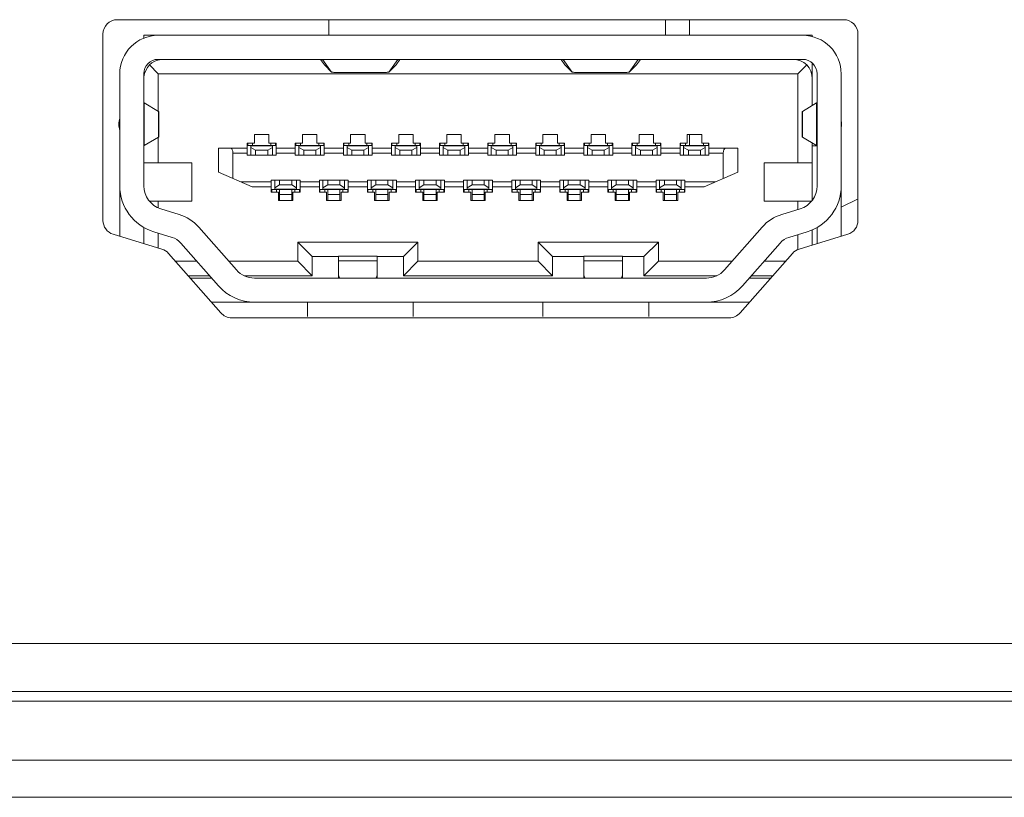
# Model space of a CAD drawing. Units: millimetres. Extents: x -62 to 96, y 10 to 96.
# Drawn here: x 86 to 88, y 50 to 51 of the extents above; entities that cross this region are included whole.
import ezdxf

# ---------------------------------------------------------------- set-up
doc = ezdxf.new("R2010")
doc.units = ezdxf.units.MM
doc.header["$MEASUREMENT"] = 0
doc.layers.get('0').update_dxf_attribs({"lineweight": 0})
for name, color, linetype, lineweight in [('1-2-17-12-00DXF_CONTINUOUS_LINE', 7, 'Continuous', 0), ('1-2-17-13-02DXF_CONTINUOUS_LINE', 7, 'Continuous', 0), ('1-2-17-15-00DXF_CONTINUOUS_LINE', 7, 'Continuous', 0), ('DH3-X302-111DXF_CONTINUOUS_LINE', 7, 'Continuous', 0), ('DH3-X302-112DXF_CONTINUOUS_LINE', 7, 'Continuous', 0), ('WIRE_DXF_CONTINUOUS_LINE', 7, 'Continuous', 0)]:
    doc.layers.add(name, color=color, linetype=linetype, lineweight=lineweight)

msp = doc.modelspace()

# ---------------------------------------------------------------- linework, layer by layer
at = {"color": 18, "lineweight": 9, "true_color": 0x040000}
for p, q in [((86.2712, 51.1431), (87.6586, 51.1431)), ((86.2437, 50.7595), (86.2437, 51.1155)), ((87.6862, 51.1155), (87.6862, 50.7595)), ((86.3562, 50.7046), (86.2632, 50.7331)), ((87.6667, 50.7331), (87.5737, 50.7046)), ((86.4688, 50.5828), (86.3689, 50.6965)), ((87.561, 50.6965), (87.4611, 50.5828)), ((87.4404, 50.5734), (86.4895, 50.5734))]:
    msp.add_line(p, q, dxfattribs=at)
for points in [[(86.2712, 51.1431), (86.256, 51.1431), (86.2437, 51.1307), (86.2437, 51.1155)], [(87.6862, 51.1155), (87.6862, 51.1307), (87.6739, 51.1431), (87.6586, 51.1431)], [(86.2437, 50.7595), (86.2437, 50.7474), (86.2516, 50.7367), (86.2632, 50.7331)], [(87.6667, 50.7331), (87.6783, 50.7367), (87.6862, 50.7474), (87.6862, 50.7595)], [(86.3689, 50.6965), (86.3655, 50.7003), (86.3611, 50.7031), (86.3562, 50.7046)], [(87.5737, 50.7046), (87.5688, 50.7031), (87.5644, 50.7003), (87.561, 50.6965)], [(86.4688, 50.5828), (86.474, 50.5768), (86.4816, 50.5734), (86.4895, 50.5734)], [(87.4404, 50.5734), (87.4483, 50.5734), (87.4559, 50.5768), (87.4611, 50.5828)]]:
    msp.add_open_spline(points, degree=3, dxfattribs=at)
at = {"layer": '1-2-17-12-00DXF_CONTINUOUS_LINE', "color": 18, "lineweight": 9, "true_color": 0x040000}
msp.add_line((86.6755, 51.1132), (86.6755, 51.1431), dxfattribs=at)
at = {"layer": '1-2-17-13-02DXF_CONTINUOUS_LINE', "color": 18, "lineweight": 9, "true_color": 0x040000}
for p, q in [((87.3187, 51.1431), (87.3187, 51.1132)), ((87.3646, 51.1431), (87.3646, 51.1132)), ((87.3646, 50.9235), (87.3646, 50.9028))]:
    msp.add_line(p, q, dxfattribs=at)
at = {"layer": '1-2-17-15-00DXF_CONTINUOUS_LINE', "color": 18, "lineweight": 9, "true_color": 0x040000}
for p, q in [((86.3218, 51.1132), (87.5989, 51.1132)), ((86.3218, 51.1079), (86.3218, 51.1132)), ((87.5989, 51.1132), (87.5989, 51.1109)), ((86.3493, 51.0397), (86.3325, 51.0565)), ((86.3493, 51.0673), (87.5805, 51.0673)), ((86.6669, 51.0568), (86.6593, 51.0673)), ((86.6806, 51.0431), (86.6633, 51.0672)), ((86.6669, 51.0568), (86.6806, 51.0431)), ((86.6669, 51.0568), (86.6669, 51.0567)), ((86.7898, 51.043), (86.8036, 51.0567)), ((86.8071, 51.0672), (86.7899, 51.0431)), ((86.7899, 51.0431), (86.8036, 51.0568)), ((86.8036, 51.0568), (86.8112, 51.0673)), ((86.8036, 51.0567), (86.8036, 51.0568)), ((87.1263, 51.0568), (87.1188, 51.0673)), ((87.1401, 51.0431), (87.1228, 51.0672)), ((87.1263, 51.0568), (87.1401, 51.0431)), ((87.1263, 51.0568), (87.1264, 51.0567)), ((87.2665, 51.0672), (87.2492, 51.0431)), ((87.2492, 51.0431), (87.263, 51.0568)), ((87.2492, 51.043), (87.2629, 51.0567)), ((87.2629, 51.0567), (87.263, 51.0568)), ((87.263, 51.0568), (87.2705, 51.0673)), ((87.5714, 51.0397), (87.5882, 51.0565)), ((87.5989, 51.0603), (87.5989, 50.9792)), ((86.2758, 51.0397), (86.2758, 50.8256)), ((86.3218, 50.8256), (86.3218, 51.0397)), ((87.5714, 51.0397), (86.3493, 51.0397)), ((86.3493, 50.9682), (86.3493, 51.0397)), ((86.6944, 51.0422), (86.7761, 51.0422)), ((87.1539, 51.0422), (87.2354, 51.0422)), ((87.5714, 50.8697), (87.5714, 51.0397)), ((87.6081, 51.0397), (87.6081, 50.8256)), ((87.6541, 50.8256), (87.6541, 51.0397)), ((86.3218, 50.9854), (86.3223, 50.9844)), ((86.3227, 50.9841), (86.35, 50.9678)), ((86.3227, 50.9024), (86.3227, 50.9841)), ((87.5799, 50.9678), (87.6072, 50.9841)), ((87.6072, 50.9841), (87.6081, 50.9849)), ((87.6072, 50.9841), (87.6072, 50.9024)), ((86.35, 50.9187), (86.35, 50.9678)), ((86.3506, 50.9675), (86.3506, 50.919)), ((87.5793, 50.9191), (87.5793, 50.9674)), ((87.5799, 50.9678), (87.5799, 50.9187)), ((86.5331, 50.9235), (86.5607, 50.9235)), ((86.5331, 50.9074), (86.5331, 50.9235)), ((86.5607, 50.9235), (86.5607, 50.9074)), ((86.625, 50.9235), (86.6526, 50.9235)), ((86.625, 50.9074), (86.625, 50.9235)), ((86.6526, 50.9235), (86.6526, 50.9074)), ((86.7169, 50.9235), (86.7444, 50.9235)), ((86.7169, 50.9074), (86.7169, 50.9235)), ((86.7444, 50.9235), (86.7444, 50.9074)), ((86.8088, 50.9235), (86.8363, 50.9235)), ((86.8088, 50.9074), (86.8088, 50.9235)), ((86.8363, 50.9235), (86.8363, 50.9074)), ((86.9006, 50.9235), (86.9282, 50.9235)), ((86.9006, 50.9074), (86.9006, 50.9235)), ((86.9282, 50.9235), (86.9282, 50.9074)), ((86.9925, 50.9235), (87.0201, 50.9235)), ((86.9925, 50.9074), (86.9925, 50.9235)), ((87.0201, 50.9235), (87.0201, 50.9074)), ((87.0844, 50.9235), (87.112, 50.9235)), ((87.0844, 50.9074), (87.0844, 50.9235)), ((87.112, 50.9235), (87.112, 50.9074)), ((87.1763, 50.9235), (87.2038, 50.9235)), ((87.1763, 50.9074), (87.1763, 50.9235)), ((87.2038, 50.9235), (87.2038, 50.9074)), ((87.2682, 50.9235), (87.2957, 50.9235)), ((87.2682, 50.9074), (87.2682, 50.9235)), ((87.2957, 50.9235), (87.2957, 50.9074)), ((87.36, 50.9235), (87.3876, 50.9235)), ((87.36, 50.9074), (87.36, 50.9235)), ((87.3876, 50.9235), (87.3876, 50.9074)), ((86.35, 50.9187), (86.3227, 50.9024)), ((86.3493, 50.8697), (86.3493, 50.9183)), ((86.5193, 50.9074), (86.5331, 50.9074)), ((86.5193, 50.8844), (86.5193, 50.9074)), ((86.5202, 50.9074), (86.5202, 50.903)), ((86.5294, 50.9028), (86.5294, 50.9074)), ((86.5607, 50.9074), (86.5745, 50.9074)), ((86.5643, 50.9074), (86.5643, 50.9028)), ((86.5735, 50.9028), (86.5735, 50.9074)), ((86.5745, 50.9074), (86.5745, 50.8844)), ((86.6112, 50.9074), (86.625, 50.9074)), ((86.6112, 50.8844), (86.6112, 50.9074)), ((86.6121, 50.9074), (86.6121, 50.903)), ((86.6213, 50.9028), (86.6213, 50.9074)), ((86.6526, 50.9074), (86.6663, 50.9074)), ((86.6562, 50.9074), (86.6562, 50.9028)), ((86.6654, 50.9028), (86.6654, 50.9074)), ((86.6663, 50.9074), (86.6663, 50.8844)), ((86.7031, 50.9074), (86.7169, 50.9074)), ((86.7031, 50.8844), (86.7031, 50.9074)), ((86.704, 50.9074), (86.704, 50.903)), ((86.7132, 50.9028), (86.7132, 50.9074)), ((86.7444, 50.9074), (86.7582, 50.9074)), ((86.7481, 50.9074), (86.7481, 50.9028)), ((86.7573, 50.9028), (86.7573, 50.9074)), ((86.7582, 50.9074), (86.7582, 50.8844)), ((86.795, 50.9074), (86.8088, 50.9074)), ((86.795, 50.8844), (86.795, 50.9074)), ((86.7959, 50.9074), (86.7959, 50.903)), ((86.8051, 50.9028), (86.8051, 50.9074)), ((86.8363, 50.9074), (86.8501, 50.9074)), ((86.84, 50.9074), (86.84, 50.9028)), ((86.8492, 50.9028), (86.8492, 50.9074)), ((86.8501, 50.9074), (86.8501, 50.8844)), ((86.8868, 50.9074), (86.9006, 50.9074)), ((86.8868, 50.8844), (86.8868, 50.9074)), ((86.8878, 50.9074), (86.8878, 50.903)), ((86.897, 50.9028), (86.897, 50.9074)), ((86.9282, 50.9074), (86.942, 50.9074)), ((86.9319, 50.9074), (86.9319, 50.9028)), ((86.9411, 50.9028), (86.9411, 50.9074)), ((86.942, 50.9074), (86.942, 50.8844)), ((86.9787, 50.9074), (86.9925, 50.9074)), ((86.9787, 50.8844), (86.9787, 50.9074)), ((86.9796, 50.9074), (86.9796, 50.903)), ((86.9888, 50.9028), (86.9888, 50.9074)), ((87.0201, 50.9074), (87.0339, 50.9074)), ((87.0238, 50.9074), (87.0238, 50.9028)), ((87.0329, 50.9028), (87.0329, 50.9074)), ((87.0339, 50.9074), (87.0339, 50.8844)), ((87.0706, 50.9074), (87.0844, 50.9074)), ((87.0706, 50.8844), (87.0706, 50.9074)), ((87.0715, 50.9074), (87.0715, 50.903)), ((87.0807, 50.9028), (87.0807, 50.9074)), ((87.112, 50.9074), (87.1257, 50.9074)), ((87.1156, 50.9074), (87.1156, 50.9028)), ((87.1248, 50.9028), (87.1248, 50.9074)), ((87.1257, 50.9074), (87.1257, 50.8844)), ((87.1625, 50.9074), (87.1763, 50.9074)), ((87.1625, 50.8844), (87.1625, 50.9074)), ((87.1634, 50.9074), (87.1634, 50.903)), ((87.1726, 50.9028), (87.1726, 50.9074)), ((87.2038, 50.9074), (87.2176, 50.9074)), ((87.2075, 50.9074), (87.2075, 50.9028)), ((87.2167, 50.9028), (87.2167, 50.9074)), ((87.2176, 50.9074), (87.2176, 50.8844)), ((87.2544, 50.9074), (87.2682, 50.9074)), ((87.2544, 50.8844), (87.2544, 50.9074)), ((87.2553, 50.9074), (87.2553, 50.903)), ((87.2645, 50.9028), (87.2645, 50.9074)), ((87.2957, 50.9074), (87.3095, 50.9074)), ((87.2994, 50.9074), (87.2994, 50.9028)), ((87.3086, 50.9028), (87.3086, 50.9074)), ((87.3095, 50.9074), (87.3095, 50.8844)), ((87.3463, 50.9074), (87.36, 50.9074)), ((87.3463, 50.8844), (87.3463, 50.9074)), ((87.3472, 50.9074), (87.3472, 50.903)), ((87.3564, 50.9028), (87.3564, 50.9074)), ((87.3876, 50.9074), (87.4014, 50.9074)), ((87.3913, 50.9074), (87.3913, 50.9028)), ((87.4005, 50.9028), (87.4005, 50.9074)), ((87.4014, 50.9074), (87.4014, 50.8844)), ((87.6072, 50.9024), (87.5799, 50.9187)), ((87.5989, 50.9073), (87.5989, 50.7981)), ((86.3227, 50.9024), (86.3218, 50.9016)), ((86.4642, 50.8973), (86.5193, 50.8973)), ((86.4642, 50.8514), (86.4642, 50.8973)), ((86.5193, 50.8881), (86.4918, 50.8881)), ((86.4918, 50.8881), (86.4918, 50.8396)), ((86.5745, 50.9028), (86.5193, 50.9028)), ((86.5745, 50.8844), (86.5193, 50.8844)), ((86.5262, 50.8844), (86.5262, 50.9028)), ((86.5262, 50.9019), (86.5676, 50.9019)), ((86.5262, 50.8991), (86.5354, 50.8936)), ((86.5354, 50.8936), (86.5584, 50.8936)), ((86.5354, 50.8936), (86.5354, 50.8844)), ((86.5584, 50.8936), (86.5676, 50.8991)), ((86.5584, 50.8936), (86.5584, 50.8844)), ((86.5676, 50.8844), (86.5676, 50.9028)), ((86.5745, 50.8973), (86.6112, 50.8973)), ((86.6112, 50.8881), (86.5745, 50.8881)), ((86.6663, 50.9028), (86.6112, 50.9028)), ((86.6663, 50.8844), (86.6112, 50.8844)), ((86.6181, 50.8844), (86.6181, 50.9028)), ((86.6181, 50.9019), (86.6594, 50.9019)), ((86.6181, 50.8991), (86.6273, 50.8936)), ((86.6273, 50.8936), (86.6503, 50.8936)), ((86.6273, 50.8936), (86.6273, 50.8844)), ((86.6503, 50.8936), (86.6594, 50.8991)), ((86.6503, 50.8936), (86.6503, 50.8844)), ((86.6594, 50.8844), (86.6594, 50.9028)), ((86.6663, 50.8973), (86.7031, 50.8973)), ((86.7031, 50.8881), (86.6663, 50.8881)), ((86.7582, 50.9028), (86.7031, 50.9028)), ((86.7582, 50.8844), (86.7031, 50.8844)), ((86.71, 50.8844), (86.71, 50.9028)), ((86.71, 50.9019), (86.7513, 50.9019)), ((86.71, 50.8991), (86.7192, 50.8936)), ((86.7192, 50.8936), (86.7421, 50.8936)), ((86.7192, 50.8936), (86.7192, 50.8844)), ((86.7421, 50.8936), (86.7513, 50.8991)), ((86.7421, 50.8936), (86.7421, 50.8844)), ((86.7513, 50.8844), (86.7513, 50.9028)), ((86.7582, 50.8973), (86.795, 50.8973)), ((86.795, 50.8881), (86.7582, 50.8881)), ((86.8501, 50.9028), (86.795, 50.9028)), ((86.8501, 50.8844), (86.795, 50.8844)), ((86.8019, 50.8844), (86.8019, 50.9028)), ((86.8019, 50.9019), (86.8432, 50.9019)), ((86.8019, 50.8991), (86.811, 50.8936)), ((86.811, 50.8936), (86.834, 50.8936)), ((86.811, 50.8936), (86.811, 50.8844)), ((86.834, 50.8936), (86.8432, 50.8991)), ((86.834, 50.8936), (86.834, 50.8844)), ((86.8432, 50.8844), (86.8432, 50.9028)), ((86.8501, 50.8973), (86.8868, 50.8973)), ((86.8868, 50.8881), (86.8501, 50.8881)), ((86.942, 50.9028), (86.8868, 50.9028)), ((86.942, 50.8844), (86.8868, 50.8844)), ((86.8937, 50.8844), (86.8937, 50.9028)), ((86.8937, 50.9019), (86.9351, 50.9019)), ((86.8937, 50.8991), (86.9029, 50.8936)), ((86.9029, 50.8936), (86.9259, 50.8936)), ((86.9029, 50.8936), (86.9029, 50.8844)), ((86.9259, 50.8936), (86.9351, 50.8991)), ((86.9259, 50.8936), (86.9259, 50.8844)), ((86.9351, 50.8844), (86.9351, 50.9028)), ((86.942, 50.8973), (86.9787, 50.8973)), ((86.9787, 50.8881), (86.942, 50.8881)), ((87.0339, 50.9028), (86.9787, 50.9028)), ((87.0339, 50.8844), (86.9787, 50.8844)), ((86.9856, 50.8844), (86.9856, 50.9028)), ((86.9856, 50.9019), (87.027, 50.9019)), ((86.9856, 50.8991), (86.9948, 50.8936)), ((86.9948, 50.8936), (87.0178, 50.8936)), ((86.9948, 50.8936), (86.9948, 50.8844)), ((87.0178, 50.8936), (87.027, 50.8991)), ((87.0178, 50.8936), (87.0178, 50.8844)), ((87.027, 50.8844), (87.027, 50.9028)), ((87.0339, 50.8973), (87.0706, 50.8973)), ((87.0706, 50.8881), (87.0339, 50.8881)), ((87.1257, 50.9028), (87.0706, 50.9028)), ((87.1257, 50.8844), (87.0706, 50.8844)), ((87.0775, 50.8844), (87.0775, 50.9028)), ((87.0775, 50.9019), (87.1188, 50.9019)), ((87.0775, 50.8991), (87.0867, 50.8936)), ((87.0867, 50.8936), (87.1097, 50.8936)), ((87.0867, 50.8936), (87.0867, 50.8844)), ((87.1097, 50.8936), (87.1188, 50.8991)), ((87.1097, 50.8936), (87.1097, 50.8844)), ((87.1188, 50.8844), (87.1188, 50.9028)), ((87.1257, 50.8973), (87.1625, 50.8973)), ((87.1625, 50.8881), (87.1257, 50.8881)), ((87.2176, 50.9028), (87.1625, 50.9028)), ((87.2176, 50.8844), (87.1625, 50.8844)), ((87.1694, 50.8844), (87.1694, 50.9028)), ((87.1694, 50.9019), (87.2107, 50.9019)), ((87.1694, 50.8991), (87.1786, 50.8936)), ((87.1786, 50.8936), (87.2015, 50.8936)), ((87.1786, 50.8936), (87.1786, 50.8844)), ((87.2015, 50.8936), (87.2107, 50.8991)), ((87.2015, 50.8936), (87.2015, 50.8844)), ((87.2107, 50.8844), (87.2107, 50.9028)), ((87.2176, 50.8973), (87.2544, 50.8973)), ((87.2544, 50.8881), (87.2176, 50.8881)), ((87.3095, 50.9028), (87.2544, 50.9028)), ((87.3095, 50.8844), (87.2544, 50.8844)), ((87.2613, 50.8844), (87.2613, 50.9028)), ((87.2613, 50.9019), (87.3026, 50.9019)), ((87.2613, 50.8991), (87.2705, 50.8936)), ((87.2705, 50.8936), (87.2934, 50.8936)), ((87.2705, 50.8936), (87.2705, 50.8844)), ((87.2934, 50.8936), (87.3026, 50.8991)), ((87.2934, 50.8936), (87.2934, 50.8844)), ((87.3026, 50.8844), (87.3026, 50.9028)), ((87.3095, 50.8973), (87.3463, 50.8973)), ((87.3463, 50.8881), (87.3095, 50.8881)), ((87.4014, 50.9028), (87.3463, 50.9028)), ((87.4014, 50.8844), (87.3463, 50.8844)), ((87.3531, 50.8844), (87.3531, 50.9028)), ((87.3531, 50.9019), (87.3945, 50.9019)), ((87.3531, 50.8991), (87.3623, 50.8936)), ((87.3623, 50.8936), (87.3853, 50.8936)), ((87.3623, 50.8936), (87.3623, 50.8844)), ((87.3853, 50.8936), (87.3945, 50.8991)), ((87.3853, 50.8936), (87.3853, 50.8844)), ((87.3945, 50.8844), (87.3945, 50.9028)), ((87.4565, 50.8973), (87.4014, 50.8973)), ((87.4289, 50.8881), (87.4014, 50.8881)), ((87.4289, 50.8396), (87.4289, 50.8881)), ((87.4565, 50.8514), (87.4565, 50.8973)), ((87.6078, 50.9019), (87.5989, 50.9019)), ((87.6081, 50.9011), (87.6076, 50.9021)), ((86.3218, 50.8697), (86.4137, 50.8697)), ((86.4137, 50.8697), (86.4137, 50.7962)), ((87.507, 50.8697), (87.5989, 50.8697)), ((87.507, 50.7962), (87.507, 50.8697)), ((86.5285, 50.8238), (86.4642, 50.8514)), ((87.3922, 50.8238), (87.4565, 50.8514)), ((86.5071, 50.833), (86.5653, 50.833)), ((86.5653, 50.8367), (86.6204, 50.8367)), ((86.5653, 50.8137), (86.5653, 50.8367)), ((86.5722, 50.8183), (86.5722, 50.8367)), ((86.5813, 50.8275), (86.5813, 50.8367)), ((86.6043, 50.8275), (86.6043, 50.8367)), ((86.6135, 50.8183), (86.6135, 50.8367)), ((86.6204, 50.8367), (86.6204, 50.8137)), ((86.6204, 50.833), (86.6571, 50.833)), ((86.6571, 50.8367), (86.7123, 50.8367)), ((86.6571, 50.8137), (86.6571, 50.8367)), ((86.664, 50.8183), (86.664, 50.8367)), ((86.6732, 50.8275), (86.6732, 50.8367)), ((86.6962, 50.8275), (86.6962, 50.8367)), ((86.7054, 50.8183), (86.7054, 50.8367)), ((86.7123, 50.8367), (86.7123, 50.8137)), ((86.7123, 50.833), (86.749, 50.833)), ((86.749, 50.8367), (86.8042, 50.8367)), ((86.749, 50.8137), (86.749, 50.8367)), ((86.7559, 50.8183), (86.7559, 50.8367)), ((86.7651, 50.8275), (86.7651, 50.8367)), ((86.7881, 50.8275), (86.7881, 50.8367)), ((86.7973, 50.8183), (86.7973, 50.8367)), ((86.8042, 50.8367), (86.8042, 50.8137)), ((86.8042, 50.833), (86.8409, 50.833)), ((86.8409, 50.8367), (86.896, 50.8367)), ((86.8409, 50.8137), (86.8409, 50.8367)), ((86.8478, 50.8183), (86.8478, 50.8367)), ((86.857, 50.8275), (86.857, 50.8367)), ((86.88, 50.8275), (86.88, 50.8367)), ((86.8891, 50.8183), (86.8891, 50.8367)), ((86.896, 50.8367), (86.896, 50.8137)), ((86.896, 50.833), (86.9328, 50.833)), ((86.9328, 50.8367), (86.9879, 50.8367)), ((86.9328, 50.8137), (86.9328, 50.8367)), ((86.9397, 50.8183), (86.9397, 50.8367)), ((86.9489, 50.8275), (86.9489, 50.8367)), ((86.9718, 50.8275), (86.9718, 50.8367)), ((86.981, 50.8183), (86.981, 50.8367)), ((86.9879, 50.8367), (86.9879, 50.8137)), ((86.9879, 50.833), (87.0247, 50.833)), ((87.0247, 50.8367), (87.0798, 50.8367)), ((87.0247, 50.8137), (87.0247, 50.8367)), ((87.0316, 50.8183), (87.0316, 50.8367)), ((87.0407, 50.8275), (87.0407, 50.8367)), ((87.0637, 50.8275), (87.0637, 50.8367)), ((87.0729, 50.8183), (87.0729, 50.8367)), ((87.0798, 50.8367), (87.0798, 50.8137)), ((87.0798, 50.833), (87.1166, 50.833)), ((87.1166, 50.8367), (87.1717, 50.8367)), ((87.1166, 50.8137), (87.1166, 50.8367)), ((87.1234, 50.8183), (87.1234, 50.8367)), ((87.1326, 50.8275), (87.1326, 50.8367)), ((87.1556, 50.8275), (87.1556, 50.8367)), ((87.1648, 50.8183), (87.1648, 50.8367)), ((87.1717, 50.8367), (87.1717, 50.8137)), ((87.1717, 50.833), (87.2084, 50.833)), ((87.2084, 50.8367), (87.2636, 50.8367)), ((87.2084, 50.8137), (87.2084, 50.8367)), ((87.2153, 50.8183), (87.2153, 50.8367)), ((87.2245, 50.8275), (87.2245, 50.8367)), ((87.2475, 50.8275), (87.2475, 50.8367)), ((87.2567, 50.8183), (87.2567, 50.8367)), ((87.2636, 50.8367), (87.2636, 50.8137)), ((87.2636, 50.833), (87.3003, 50.833)), ((87.3003, 50.8367), (87.3554, 50.8367)), ((87.3003, 50.8137), (87.3003, 50.8367)), ((87.3072, 50.8183), (87.3072, 50.8367)), ((87.3164, 50.8275), (87.3164, 50.8367)), ((87.3394, 50.8275), (87.3394, 50.8367)), ((87.3485, 50.8183), (87.3485, 50.8367)), ((87.3554, 50.8367), (87.3554, 50.8137)), ((87.3554, 50.833), (87.4136, 50.833)), ((86.2758, 50.7293), (86.2758, 50.8205)), ((86.5653, 50.8238), (86.5285, 50.8238)), ((86.5653, 50.8183), (86.6204, 50.8183)), ((86.579, 50.8137), (86.5653, 50.8137)), ((86.5662, 50.8183), (86.5662, 50.8137)), ((86.5813, 50.8275), (86.5722, 50.822)), ((86.6135, 50.8192), (86.5722, 50.8192)), ((86.5754, 50.8137), (86.5754, 50.8183)), ((86.579, 50.7976), (86.579, 50.8137)), ((86.6043, 50.8275), (86.5813, 50.8275)), ((86.5813, 50.7976), (86.5813, 50.8183)), ((86.6135, 50.822), (86.6043, 50.8275)), ((86.6043, 50.7976), (86.6043, 50.8183)), ((86.6204, 50.8137), (86.6066, 50.8137)), ((86.6066, 50.8137), (86.6066, 50.7976)), ((86.6103, 50.8183), (86.6103, 50.8137)), ((86.6195, 50.8137), (86.6195, 50.8182)), ((86.6571, 50.8238), (86.6204, 50.8238)), ((86.6571, 50.8183), (86.7123, 50.8183)), ((86.6709, 50.8137), (86.6571, 50.8137)), ((86.6581, 50.8183), (86.6581, 50.8137)), ((86.6732, 50.8275), (86.664, 50.822)), ((86.7054, 50.8192), (86.664, 50.8192)), ((86.6673, 50.8137), (86.6673, 50.8183)), ((86.6709, 50.7976), (86.6709, 50.8137)), ((86.6962, 50.8275), (86.6732, 50.8275)), ((86.6732, 50.7976), (86.6732, 50.8183)), ((86.7054, 50.822), (86.6962, 50.8275)), ((86.6962, 50.7976), (86.6962, 50.8183)), ((86.7123, 50.8137), (86.6985, 50.8137)), ((86.6985, 50.8137), (86.6985, 50.7976)), ((86.7022, 50.8183), (86.7022, 50.8137)), ((86.7114, 50.8137), (86.7114, 50.8182)), ((86.749, 50.8238), (86.7123, 50.8238)), ((86.749, 50.8183), (86.8042, 50.8183)), ((86.7628, 50.8137), (86.749, 50.8137)), ((86.7499, 50.8183), (86.7499, 50.8137)), ((86.7651, 50.8275), (86.7559, 50.822)), ((86.7973, 50.8192), (86.7559, 50.8192)), ((86.7591, 50.8137), (86.7591, 50.8183)), ((86.7628, 50.7976), (86.7628, 50.8137)), ((86.7881, 50.8275), (86.7651, 50.8275)), ((86.7651, 50.7976), (86.7651, 50.8183)), ((86.7973, 50.822), (86.7881, 50.8275)), ((86.7881, 50.7976), (86.7881, 50.8183)), ((86.8042, 50.8137), (86.7904, 50.8137)), ((86.7904, 50.8137), (86.7904, 50.7976)), ((86.7941, 50.8183), (86.7941, 50.8137)), ((86.8032, 50.8137), (86.8032, 50.8182)), ((86.8409, 50.8238), (86.8042, 50.8238)), ((86.8409, 50.8183), (86.896, 50.8183)), ((86.8547, 50.8137), (86.8409, 50.8137)), ((86.8418, 50.8183), (86.8418, 50.8137)), ((86.857, 50.8275), (86.8478, 50.822)), ((86.8891, 50.8192), (86.8478, 50.8192)), ((86.851, 50.8137), (86.851, 50.8183)), ((86.8547, 50.7976), (86.8547, 50.8137)), ((86.88, 50.8275), (86.857, 50.8275)), ((86.857, 50.7976), (86.857, 50.8183)), ((86.8891, 50.822), (86.88, 50.8275)), ((86.88, 50.7976), (86.88, 50.8183)), ((86.896, 50.8137), (86.8823, 50.8137)), ((86.8823, 50.8137), (86.8823, 50.7976)), ((86.8859, 50.8183), (86.8859, 50.8137)), ((86.8951, 50.8137), (86.8951, 50.8182)), ((86.9328, 50.8238), (86.896, 50.8238)), ((86.9328, 50.8183), (86.9879, 50.8183)), ((86.9466, 50.8137), (86.9328, 50.8137)), ((86.9337, 50.8183), (86.9337, 50.8137)), ((86.9489, 50.8275), (86.9397, 50.822)), ((86.981, 50.8192), (86.9397, 50.8192)), ((86.9429, 50.8137), (86.9429, 50.8183)), ((86.9466, 50.7976), (86.9466, 50.8137)), ((86.9718, 50.8275), (86.9489, 50.8275)), ((86.9489, 50.7976), (86.9489, 50.8183)), ((86.981, 50.822), (86.9718, 50.8275)), ((86.9718, 50.7976), (86.9718, 50.8183)), ((86.9879, 50.8137), (86.9741, 50.8137)), ((86.9741, 50.8137), (86.9741, 50.7976)), ((86.9778, 50.8183), (86.9778, 50.8137)), ((86.987, 50.8137), (86.987, 50.8182)), ((87.0247, 50.8238), (86.9879, 50.8238)), ((87.0247, 50.8183), (87.0798, 50.8183)), ((87.0385, 50.8137), (87.0247, 50.8137)), ((87.0256, 50.8183), (87.0256, 50.8137)), ((87.0407, 50.8275), (87.0316, 50.822)), ((87.0729, 50.8192), (87.0316, 50.8192)), ((87.0348, 50.8137), (87.0348, 50.8183)), ((87.0385, 50.7976), (87.0385, 50.8137)), ((87.0637, 50.8275), (87.0407, 50.8275)), ((87.0407, 50.7976), (87.0407, 50.8183)), ((87.0729, 50.822), (87.0637, 50.8275)), ((87.0637, 50.7976), (87.0637, 50.8183)), ((87.0798, 50.8137), (87.066, 50.8137)), ((87.066, 50.8137), (87.066, 50.7976)), ((87.0697, 50.8183), (87.0697, 50.8137)), ((87.0789, 50.8137), (87.0789, 50.8182)), ((87.1166, 50.8238), (87.0798, 50.8238)), ((87.1166, 50.8183), (87.1717, 50.8183)), ((87.1303, 50.8137), (87.1166, 50.8137)), ((87.1175, 50.8183), (87.1175, 50.8137)), ((87.1326, 50.8275), (87.1234, 50.822)), ((87.1648, 50.8192), (87.1234, 50.8192)), ((87.1267, 50.8137), (87.1267, 50.8183)), ((87.1303, 50.7976), (87.1303, 50.8137)), ((87.1556, 50.8275), (87.1326, 50.8275)), ((87.1326, 50.7976), (87.1326, 50.8183)), ((87.1648, 50.822), (87.1556, 50.8275)), ((87.1556, 50.7976), (87.1556, 50.8183)), ((87.1717, 50.8137), (87.1579, 50.8137)), ((87.1579, 50.8137), (87.1579, 50.7976)), ((87.1616, 50.8183), (87.1616, 50.8137)), ((87.1708, 50.8137), (87.1708, 50.8182)), ((87.2084, 50.8238), (87.1717, 50.8238)), ((87.2084, 50.8183), (87.2636, 50.8183)), ((87.2222, 50.8137), (87.2084, 50.8137)), ((87.2094, 50.8183), (87.2094, 50.8137)), ((87.2245, 50.8275), (87.2153, 50.822)), ((87.2567, 50.8192), (87.2153, 50.8192)), ((87.2185, 50.8137), (87.2185, 50.8183)), ((87.2222, 50.7976), (87.2222, 50.8137)), ((87.2475, 50.8275), (87.2245, 50.8275)), ((87.2245, 50.7976), (87.2245, 50.8183)), ((87.2567, 50.822), (87.2475, 50.8275)), ((87.2475, 50.7976), (87.2475, 50.8183)), ((87.2636, 50.8137), (87.2498, 50.8137)), ((87.2498, 50.8137), (87.2498, 50.7976)), ((87.2535, 50.8183), (87.2535, 50.8137)), ((87.2626, 50.8137), (87.2626, 50.8182)), ((87.3003, 50.8238), (87.2636, 50.8238)), ((87.3003, 50.8183), (87.3554, 50.8183)), ((87.3141, 50.8137), (87.3003, 50.8137)), ((87.3012, 50.8183), (87.3012, 50.8137)), ((87.3164, 50.8275), (87.3072, 50.822)), ((87.3485, 50.8192), (87.3072, 50.8192)), ((87.3104, 50.8137), (87.3104, 50.8183)), ((87.3141, 50.7976), (87.3141, 50.8137)), ((87.3394, 50.8275), (87.3164, 50.8275)), ((87.3164, 50.7976), (87.3164, 50.8183)), ((87.3485, 50.822), (87.3394, 50.8275)), ((87.3394, 50.7976), (87.3394, 50.8183)), ((87.3554, 50.8137), (87.3417, 50.8137)), ((87.3417, 50.8137), (87.3417, 50.7976)), ((87.3453, 50.8183), (87.3453, 50.8137)), ((87.3545, 50.8137), (87.3545, 50.8182)), ((87.3554, 50.8238), (87.3922, 50.8238)), ((87.6541, 50.7293), (87.6541, 50.8206)), ((86.2758, 50.8054), (86.2781, 50.8054)), ((86.4137, 50.7962), (86.3325, 50.7962)), ((86.3493, 50.7962), (86.3493, 50.7835)), ((86.6066, 50.7976), (86.579, 50.7976)), ((86.6043, 50.8091), (86.5813, 50.8091)), ((86.6985, 50.7976), (86.6709, 50.7976)), ((86.6962, 50.8091), (86.6732, 50.8091)), ((86.7904, 50.7976), (86.7628, 50.7976)), ((86.7881, 50.8091), (86.7651, 50.8091)), ((86.8823, 50.7976), (86.8547, 50.7976)), ((86.88, 50.8091), (86.857, 50.8091)), ((86.9741, 50.7976), (86.9466, 50.7976)), ((86.9718, 50.8091), (86.9489, 50.8091)), ((87.066, 50.7976), (87.0385, 50.7976)), ((87.0637, 50.8091), (87.0407, 50.8091)), ((87.1579, 50.7976), (87.1303, 50.7976)), ((87.1556, 50.8091), (87.1326, 50.8091)), ((87.2498, 50.7976), (87.2222, 50.7976)), ((87.2475, 50.8091), (87.2245, 50.8091)), ((87.3417, 50.7976), (87.3141, 50.7976)), ((87.3394, 50.8091), (87.3164, 50.8091)), ((87.5974, 50.7962), (87.507, 50.7962)), ((87.5714, 50.7804), (87.5714, 50.7962)), ((87.6518, 50.8054), (87.6541, 50.8054)), ((86.3543, 50.7817), (86.3891, 50.771)), ((87.5408, 50.771), (87.5756, 50.7817)), ((86.3218, 50.7461), (86.3218, 50.7152)), ((86.3757, 50.7271), (86.3408, 50.7378)), ((86.3493, 50.7351), (86.3493, 50.7067)), ((86.427, 50.7465), (86.4988, 50.6648)), ((87.4311, 50.6648), (87.5029, 50.7465)), ((87.5891, 50.7378), (87.5542, 50.7271)), ((87.5989, 50.7414), (87.5989, 50.7124)), ((87.6081, 50.7152), (87.6081, 50.7461)), ((86.4643, 50.6345), (86.3925, 50.7162)), ((86.6158, 50.7181), (86.8455, 50.7181)), ((86.6434, 50.6906), (86.6158, 50.7181)), ((86.6158, 50.6814), (86.6158, 50.7181)), ((86.8179, 50.6906), (86.8455, 50.7181)), ((86.8455, 50.7181), (86.8455, 50.6814)), ((87.0752, 50.7181), (87.3049, 50.7181)), ((87.1028, 50.6906), (87.0752, 50.7181)), ((87.0752, 50.6814), (87.0752, 50.7181)), ((87.2773, 50.6906), (87.3049, 50.7181)), ((87.3049, 50.7181), (87.3049, 50.6814)), ((87.5374, 50.7162), (87.4656, 50.6345)), ((87.5714, 50.7046), (87.5714, 50.7323)), ((86.3821, 50.6814), (86.4231, 50.6814)), ((86.4843, 50.6814), (86.6158, 50.6814)), ((86.6158, 50.6814), (86.6434, 50.6538)), ((86.6434, 50.6906), (86.6939, 50.6906)), ((86.6434, 50.6906), (86.6434, 50.6538)), ((86.7674, 50.691), (86.6939, 50.691)), ((86.6939, 50.6492), (86.6939, 50.691)), ((86.7674, 50.6821), (86.6939, 50.6821)), ((86.7674, 50.6492), (86.7674, 50.691)), ((86.7674, 50.6906), (86.8179, 50.6906)), ((86.8179, 50.6906), (86.8179, 50.6538)), ((86.8179, 50.6538), (86.8455, 50.6814)), ((86.8455, 50.6814), (87.0752, 50.6814)), ((87.1028, 50.6538), (87.0752, 50.6814)), ((87.1028, 50.6906), (87.1625, 50.6906)), ((87.1028, 50.6538), (87.1028, 50.6906)), ((87.236, 50.691), (87.1625, 50.691)), ((87.1625, 50.691), (87.1625, 50.6492)), ((87.1625, 50.6821), (87.236, 50.6821)), ((87.236, 50.6492), (87.236, 50.691)), ((87.236, 50.6906), (87.2773, 50.6906)), ((87.2773, 50.6906), (87.2773, 50.6538)), ((87.2773, 50.6538), (87.3049, 50.6814)), ((87.3049, 50.6814), (87.4456, 50.6814)), ((87.5068, 50.6814), (87.5478, 50.6814)), ((86.4473, 50.6538), (86.4064, 50.6538)), ((86.4104, 50.6492), (86.4514, 50.6492)), ((86.6434, 50.6538), (86.5134, 50.6538)), ((87.3966, 50.6492), (86.5333, 50.6492)), ((86.6937, 50.65), (86.6933, 50.6493)), ((86.6937, 50.6492), (86.6937, 50.65)), ((86.7676, 50.6492), (86.7676, 50.65)), ((86.7685, 50.6492), (86.7678, 50.6497)), ((86.8179, 50.6538), (87.1028, 50.6538)), ((87.1623, 50.65), (87.1619, 50.6493)), ((87.1623, 50.65), (87.1623, 50.6492)), ((87.2362, 50.65), (87.2362, 50.6492)), ((87.2371, 50.6492), (87.2364, 50.6497)), ((87.2773, 50.6538), (87.4165, 50.6538)), ((87.4785, 50.6492), (87.5195, 50.6492)), ((87.4826, 50.6538), (87.5235, 50.6538)), ((87.4791, 50.6033), (86.4508, 50.6033)), ((86.6342, 50.5757), (86.6342, 50.6033)), ((86.8363, 50.6033), (86.8363, 50.5757)), ((87.0844, 50.5757), (87.0844, 50.6033)), ((87.2865, 50.6033), (87.2865, 50.5757))]:
    msp.add_line(p, q, dxfattribs=at)
for points in [[(86.35, 50.9678), (86.3504, 50.9677), (86.3506, 50.9675)], [(87.5793, 50.9674), (87.5794, 50.9676), (87.5799, 50.9678)], [(86.3506, 50.919), (86.3504, 50.9188), (86.35, 50.9187)], [(87.5799, 50.9187), (87.5794, 50.9189), (87.5793, 50.9191)]]:
    msp.add_lwpolyline(points, dxfattribs=at)
for points in [[(86.3493, 51.1132), (86.3088, 51.1132), (86.2758, 51.0803), (86.2758, 51.0397)], [(87.6541, 51.0397), (87.6541, 51.0803), (87.6211, 51.1132), (87.5805, 51.1132)], [(86.3493, 51.0673), (86.3341, 51.0673), (86.3218, 51.0549), (86.3218, 51.0397)], [(86.3552, 51.0671), (86.3376, 51.0655), (86.3236, 51.0515), (86.3219, 51.0339)], [(87.5989, 51.0305), (87.5989, 51.0508), (87.5825, 51.0673), (87.5622, 51.0673)], [(87.6081, 51.0397), (87.6081, 51.0549), (87.5958, 51.0673), (87.5805, 51.0673)], [(87.6541, 50.937), (87.6546, 50.9411), (87.6546, 50.9454), (87.6541, 50.9495)], [(86.4918, 50.8881), (86.4918, 50.8932), (86.4902, 50.8973), (86.4883, 50.8973)], [(87.4324, 50.8973), (87.4305, 50.8973), (87.4289, 50.8932), (87.4289, 50.8881)], [(86.2758, 50.8256), (86.2758, 50.7852), (86.3022, 50.7496), (86.3408, 50.7378)], [(86.3218, 50.8256), (86.3218, 50.8054), (86.335, 50.7876), (86.3543, 50.7817)], [(87.5756, 50.7817), (87.5949, 50.7876), (87.6081, 50.8054), (87.6081, 50.8256)], [(87.5891, 50.7378), (87.6277, 50.7496), (87.6541, 50.7852), (87.6541, 50.8256)], [(86.427, 50.7465), (86.4169, 50.758), (86.4038, 50.7665), (86.3891, 50.771)], [(87.5408, 50.771), (87.5261, 50.7665), (87.513, 50.758), (87.5029, 50.7465)], [(86.3925, 50.7162), (86.388, 50.7213), (86.3822, 50.7251), (86.3757, 50.7271)], [(87.5542, 50.7271), (87.5477, 50.7251), (87.5419, 50.7213), (87.5374, 50.7162)], [(86.4988, 50.6648), (86.5075, 50.6549), (86.5201, 50.6492), (86.5333, 50.6492)], [(87.3966, 50.6492), (87.4098, 50.6492), (87.4223, 50.6549), (87.4311, 50.6648)], [(86.4643, 50.6345), (86.4818, 50.6147), (86.5069, 50.6033), (86.5333, 50.6033)], [(87.3966, 50.6033), (87.423, 50.6033), (87.4481, 50.6147), (87.4656, 50.6345)]]:
    msp.add_open_spline(points, degree=3, dxfattribs=at)
for points, knots in [([(86.6944, 51.0422), (86.6927, 51.0422), (86.691, 51.0422), (86.6893, 51.0422), (86.6879, 51.0423), (86.6864, 51.0423), (86.685, 51.0424), (86.684, 51.0425), (86.683, 51.0426), (86.682, 51.0427), (86.6815, 51.0427), (86.681, 51.0427), (86.6806, 51.043)], [0, 0, 0, 0, 1, 1, 1, 2, 2, 2, 3, 3, 3, 4, 4, 4, 4]), ([(86.7898, 51.043), (86.7895, 51.0427), (86.789, 51.0427), (86.7885, 51.0427), (86.7874, 51.0426), (86.7865, 51.0425), (86.7855, 51.0424), (86.7841, 51.0423), (86.7826, 51.0423), (86.7811, 51.0422), (86.7795, 51.0422), (86.7778, 51.0422), (86.7761, 51.0422)], [0, 0, 0, 0, 1, 1, 1, 2, 2, 2, 3, 3, 3, 4, 4, 4, 4]), ([(87.1539, 51.0422), (87.1522, 51.0422), (87.1505, 51.0422), (87.1488, 51.0422), (87.1474, 51.0423), (87.1459, 51.0423), (87.1445, 51.0424), (87.1435, 51.0425), (87.1425, 51.0426), (87.1414, 51.0427), (87.1409, 51.0427), (87.1404, 51.0427), (87.1401, 51.043)], [0, 0, 0, 0, 1, 1, 1, 2, 2, 2, 3, 3, 3, 4, 4, 4, 4]), ([(87.2492, 51.043), (87.2489, 51.0427), (87.2484, 51.0427), (87.2479, 51.0427), (87.2468, 51.0426), (87.2458, 51.0425), (87.2448, 51.0424), (87.2434, 51.0423), (87.2419, 51.0423), (87.2405, 51.0422), (87.2388, 51.0422), (87.2371, 51.0422), (87.2354, 51.0422)], [0, 0, 0, 0, 1, 1, 1, 2, 2, 2, 3, 3, 3, 4, 4, 4, 4]), ([(86.2758, 50.9314), (86.2746, 50.9352), (86.2742, 50.9392), (86.2742, 50.9432), (86.2742, 50.9473), (86.2746, 50.9513), (86.2758, 50.9551)], [0, 0, 0, 0, 1, 1, 1, 2, 2, 2, 2]), ([(86.6962, 50.6492), (86.6959, 50.6497), (86.6955, 50.6502), (86.6952, 50.6507), (86.6944, 50.6521), (86.6939, 50.6537), (86.6939, 50.6553)], [0, 0, 0, 0, 1, 1, 1, 2, 2, 2, 2]), ([(86.7674, 50.6553), (86.7674, 50.6537), (86.7669, 50.6521), (86.7661, 50.6507), (86.7658, 50.6502), (86.7654, 50.6497), (86.7651, 50.6492)], [0, 0, 0, 0, 1, 1, 1, 2, 2, 2, 2]), ([(87.1648, 50.6492), (87.1645, 50.6497), (87.1641, 50.6502), (87.1638, 50.6507), (87.163, 50.6521), (87.1625, 50.6537), (87.1625, 50.6553)], [0, 0, 0, 0, 1, 1, 1, 2, 2, 2, 2]), ([(87.236, 50.6553), (87.236, 50.6537), (87.2355, 50.6521), (87.2347, 50.6507), (87.2344, 50.6502), (87.234, 50.6497), (87.2337, 50.6492)], [0, 0, 0, 0, 1, 1, 1, 2, 2, 2, 2])]:
    msp.add_open_spline(points, degree=3, knots=knots, dxfattribs=at)
at = {"layer": 'DH3-X302-111DXF_CONTINUOUS_LINE', "color": 18, "lineweight": 9, "true_color": 0x060001}
for p, q in [((95.304, 49.9509), (61.7676, 49.9509)), ((95.3745, 49.8591), (61.6972, 49.8591)), ((61.6298, 49.8407), (95.4419, 49.8407)), ((94.9009, 49.7281), (62.1707, 49.7281)), ((95.0173, 49.6569), (62.0543, 49.6569))]:
    msp.add_line(p, q, dxfattribs=at)
at = {"layer": 'DH3-X302-112DXF_CONTINUOUS_LINE', "color": 18, "lineweight": 9, "true_color": 0x060001}
for p, q in [((95.304, 49.9509), (61.7676, 49.9509)), ((95.3745, 49.8591), (61.6972, 49.8591))]:
    msp.add_line(p, q, dxfattribs=at)
at = {"layer": 'WIRE_DXF_CONTINUOUS_LINE', "color": 18, "lineweight": 9, "true_color": 0x040000}
msp.add_line((87.6863, 50.8006), (87.6541, 50.7847), dxfattribs=at)

doc.saveas('drawing.dxf')
